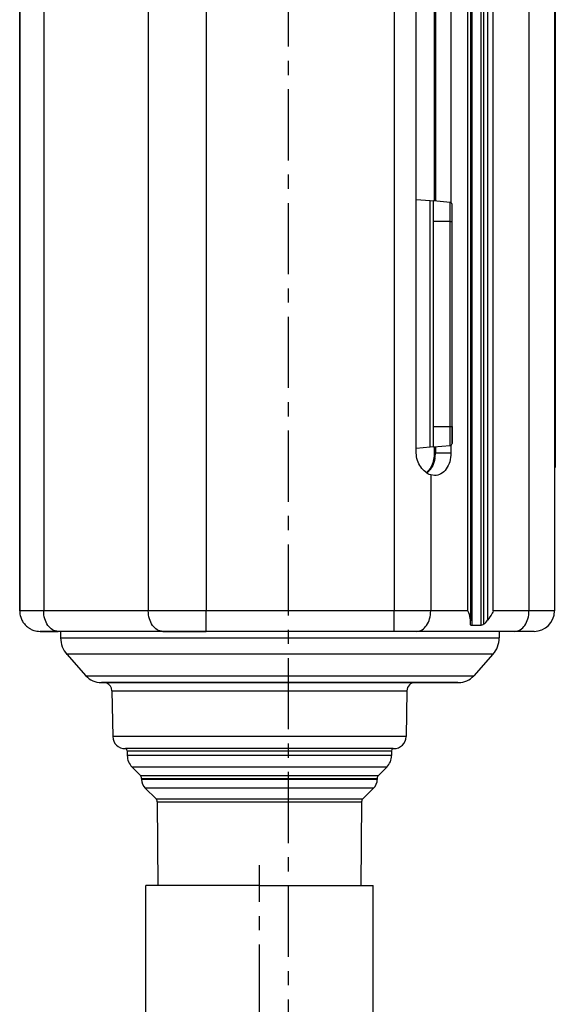
# Model space of a CAD drawing. Units: millimetres. Extents: x 17 to 1398, y -360 to 688.
# Drawn here: x 646 to 777, y 207 to 447 of the extents above; entities that cross this region are included whole.
import ezdxf

# ---------------------------------------------------------------- set-up
doc = ezdxf.new("R2010")
doc.units = ezdxf.units.MM
doc.header["$LTSCALE"] = 46.255
doc.linetypes.add('CENTER', pattern=[0.6, 0.375, -0.075, 0.075, -0.075])
doc.layers.get('0').update_dxf_attribs({"linetype": 'CONTINUOUS'})
for name, color, linetype in [('DS030_001_65_BL2', 7, 'CONTINUOUS'), ('SP980_003_00_BL4', 7, 'CONTINUOUS'), ('SP980_013_00_BL5', 7, 'CONTINUOUS'), ('SP980_024_00_BL1', 7, 'CONTINUOUS'), ('STD_ACHSEN', 7, 'CONTINUOUS')]:
    doc.layers.add(name, color=color, linetype=linetype)

# ---------------------------------------------------------------- blocks, each defined once
blk = doc.blocks.new('TC_9_041_008_SL')
at = {"layer": 'DS030_001_65_BL2', "color": 7, "linetype": 'Continuous'}
for p in [(-5.9, -175), (-6.1, -335)]:
    blk.add_line(p, (-5.9, -335), dxfattribs=at)
at = {"layer": 'SP980_003_00_BL4', "color": 7, "linetype": 'Continuous'}
for p, q in [((-136.6, -133), (-136.6, -370)), ((-136.6, -370), (-136.6, -133)), ((-26.6, -133), (-26.6, -372.42)), ((-6.1, -133), (-6.1, -370)), ((-6.1, -133), (-6.1, -370)), ((-39.83, -331.5), (-39.83, -138)), ((-35.43, -180), (-35.43, -269.97)), ((-31.37, -179.65), (-31.37, -270.35)), ((-35.43, -330), (-35.43, -331.5)), ((-31.37, -329.65), (-31.37, -331.5)), ((-35.35, -337), (-36.3, -336.85)), ((-26.6, -372.84), (-26.6, -372.42)), ((-26.6, -373.24), (-26.6, -372.84)), ((-24.09, -373.57), (-26.29, -373.57)), ((-131.6, -375), (-127.21, -375)), ((-127.21, -375), (-131.6, -375)), ((-101.67, -375), (-127.21, -375)), ((-101.67, -375), (-91.07, -375)), ((-91.07, -375), (-101.67, -375)), ((-45.25, -375), (-91.07, -375)), ((-45.25, -375), (-91.07, -375)), ((-39.74, -375), (-45.25, -375)), ((-39.74, -375), (-45.25, -375)), ((-15.77, -375), (-39.74, -375)), ((-15.77, -375), (-39.74, -375)), ((-11.1, -375), (-15.77, -375)), ((-11.1, -375), (-15.77, -375))]:
    blk.add_line(p, q, dxfattribs=at)
at = {"layer": 'SP980_003_00_BL4', "color": 9, "linetype": 'Continuous'}
for p, q in [((-130.74, -133), (-130.74, -370)), ((-105.21, -133), (-105.21, -370)), ((-91.07, -133), (-91.07, -370)), ((-45.25, -133.01), (-45.25, -370)), ((-27.22, -370), (-27.22, -133)), ((-26.29, -133), (-26.29, -372.42)), ((-24.09, -133), (-24.09, -373.57)), ((-23.4, -133), (-23.4, -373.28)), ((-22.42, -133), (-22.42, -372.28)), ((-21.04, -370), (-21.04, -133)), ((-12.33, -133), (-12.33, -370)), ((-35.15, -180), (-35.15, -270.04)), ((-35.15, -330), (-35.15, -331.5)), ((-35.15, -331.5), (-35.43, -331.5)), ((-31.37, -331.5), (-35.15, -331.5)), ((-36.3, -336.85), (-36.3, -370)), ((-130.74, -370), (-136.6, -370)), ((-105.21, -370), (-130.74, -370)), ((-91.07, -370), (-105.21, -370)), ((-91.07, -375), (-91.07, -370)), ((-45.25, -370), (-91.07, -370)), ((-45.25, -375), (-45.25, -370)), ((-36.3, -370), (-45.25, -370)), ((-27.22, -370), (-36.3, -370)), ((-12.33, -370), (-21.04, -370)), ((-6.1, -370), (-12.33, -370)), ((-26.29, -372.42), (-26.29, -373.24)), ((-26.29, -373.24), (-26.29, -373.57))]:
    blk.add_line(p, q, dxfattribs=at)
blk.add_arc((-42.66, -331.5), 7.5, 350.0875, 0.02, dxfattribs=at)
at = {"layer": 'SP980_003_00_BL4', "color": 7, "linetype": 'Continuous'}
for centre, start, end in [((-131.6, -370), 180, 198), ((-131.6, -370), 180, 198), ((-131.6, -370), 198, 204), ((-131.6, -370), 198, 204), ((-131.6, -370), 204, 216), ((-131.6, -370), 204, 216), ((-11.1, -370), 270, 0), ((-131.6, -370), 216, 223.2), ((-131.6, -370), 216, 223.2), ((-131.6, -370), 223.2, 234), ((-131.6, -370), 223.2, 234), ((-131.6, -370), 234, 241.7143), ((-131.6, -370), 234, 241.7143), ((-131.6, -370), 241.7143, 252), ((-131.6, -370), 241.7143, 252), ((-131.6, -370), 252, 270), ((-131.6, -370), 252, 270)]:
    blk.add_arc(centre, 5, start, end, dxfattribs=at)
blk.add_ellipse((-28.88, -370), major_axis=(7.26, 0), ratio=0.688355, start_param=-0.715256, end_param=-0.473123, dxfattribs=at)
for points, knots in [([(-36.3, -336.85), (-36.77, -336.69), (-37.7, -336.14), (-38.83, -334.92), (-39.63, -333.32), (-39.83, -332.11), (-39.83, -331.5)], [0, 0, 0, 0, 0.218963, 0.466431, 0.729895, 1, 1, 1, 1]), ([(-35.43, -331.5), (-35.43, -331.9), (-35.54, -333.37), (-36.08, -334.85), (-36.76, -335.7)], [0, 0, 0, 0, 0.268256, 1, 1, 1, 1]), ([(-31.37, -331.5), (-31.37, -332.21), (-31.56, -333.59), (-32.4, -335.39), (-33.7, -336.67), (-34.83, -337), (-35.35, -337)], [0, 0, 0, 0, 0.285355, 0.551377, 0.787537, 1, 1, 1, 1]), ([(-36.76, -335.7), (-36.81, -335.75), (-37, -335.98), (-37.2, -336.18), (-37.37, -336.31)], [0, 0, 0, 0, 0.259906, 1, 1, 1, 1]), ([(-26.6, -372.42), (-26.6, -372.22), (-26.67, -371.38), (-26.96, -370.58), (-27.22, -370)], [0, 0, 0, 0, 0.235462, 1, 1, 1, 1]), ([(-21.04, -370), (-21.13, -370.2), (-21.53, -370.99), (-22.01, -371.74), (-22.42, -372.28)], [0, 0, 0, 0, 0.242303, 1, 1, 1, 1]), ([(-26.29, -373.57), (-26.37, -373.57), (-26.57, -373.51), (-26.6, -373.32), (-26.6, -373.24)], [0, 0, 0, 0, 0.508523, 1, 1, 1, 1]), ([(-23.4, -373.28), (-23.45, -373.32), (-23.66, -373.46), (-23.9, -373.57), (-24.09, -373.57)], [0, 0, 0, 0, 0.273018, 1, 1, 1, 1])]:
    blk.add_open_spline(points, degree=3, knots=knots, dxfattribs=at)
at = {"layer": 'SP980_003_00_BL4', "color": 9, "linetype": 'Continuous'}
for points, knots in [([(-35.27, -332.79), (-35.31, -333.05), (-35.53, -334), (-35.95, -334.91), (-36.39, -335.48)], [0, 0, 0, 0, 0.262487, 1, 1, 1, 1]), ([(-36.39, -335.48), (-36.45, -335.56), (-36.72, -335.89), (-37.02, -336.18), (-37.27, -336.36)], [0, 0, 0, 0, 0.258767, 1, 1, 1, 1]), ([(-127.21, -375), (-127.68, -375), (-128.68, -374.7), (-129.83, -373.53), (-130.57, -371.89), (-130.74, -370.64), (-130.74, -370)], [0, 0, 0, 0, 0.209493, 0.444665, 0.711995, 1, 1, 1, 1]), ([(-101.67, -375), (-102.14, -375), (-103.15, -374.7), (-104.3, -373.53), (-105.04, -371.89), (-105.21, -370.64), (-105.21, -370)], [0, 0, 0, 0, 0.209493, 0.444666, 0.711995, 1, 1, 1, 1]), ([(-39.74, -375), (-39.28, -375), (-38.3, -374.69), (-37.18, -373.52), (-36.46, -371.89), (-36.3, -370.64), (-36.3, -370)], [0, 0, 0, 0, 0.206381, 0.440586, 0.70928, 1, 1, 1, 1]), ([(-15.77, -375), (-15.32, -375), (-14.33, -374.69), (-13.21, -373.52), (-12.5, -371.89), (-12.33, -370.64), (-12.33, -370)], [0, 0, 0, 0, 0.206381, 0.440586, 0.70928, 1, 1, 1, 1])]:
    blk.add_open_spline(points, degree=3, knots=knots, dxfattribs=at)
at = {"layer": 'SP980_013_00_BL5', "color": 7, "linetype": 'Continuous'}
for p, q in [((-39.83, -269.63), (-36.45, -269.93)), ((-36.45, -269.93), (-35.6, -270)), ((-35.6, -275), (-35.6, -270)), ((-31.56, -270.35), (-35.6, -270)), ((-31.1, -271.64), (-31.1, -270.85)), ((-31.1, -271.64), (-31.1, -270.85)), ((-31.1, -273.72), (-31.1, -271.64)), ((-31.1, -273.72), (-31.1, -271.64)), ((-31.1, -275), (-31.1, -273.72)), ((-31.1, -275), (-31.1, -273.72)), ((-35.6, -325), (-35.6, -275)), ((-31.1, -325), (-31.1, -275)), ((-31.1, -325), (-31.1, -275)), ((-35.6, -330), (-35.6, -325)), ((-31.1, -325), (-31.1, -326.28)), ((-31.1, -326.28), (-31.1, -325)), ((-31.1, -326.28), (-31.1, -328.36)), ((-31.1, -328.36), (-31.1, -326.28)), ((-31.1, -328.36), (-31.1, -329.15)), ((-31.1, -328.94), (-31.1, -328.36)), ((-31.1, -329.15), (-31.1, -328.94)), ((-36.45, -330.07), (-39.83, -330.37)), ((-35.6, -330), (-36.45, -330.07)), ((-35.6, -330), (-31.56, -329.65)), ((-126.6, -375), (-126.6, -376.61)), ((-19.6, -375), (-19.6, -376.61)), ((-125.08, -380.6), (-120.42, -385.83)), ((-21.12, -380.6), (-25.78, -385.83)), ((-116.69, -387.5), (-115.42, -387.5)), ((-114.81, -387.5), (-116.62, -387.5)), ((-115.42, -387.5), (-110.63, -387.5)), ((-110.63, -387.5), (-114.81, -387.5)), ((-110.63, -387.5), (-79.04, -387.5)), ((-78.48, -387.5), (-110.63, -387.5)), ((-79.04, -387.5), (-78.1, -387.5)), ((-78.1, -387.5), (-78.48, -387.5)), ((-78.1, -387.5), (-53.54, -387.5)), ((-54.04, -387.5), (-78.1, -387.5)), ((-53.54, -387.5), (-54.04, -387.5)), ((-53.54, -387.5), (-45.57, -387.5)), ((-46.91, -387.5), (-53.54, -387.5)), ((-45.57, -387.5), (-46.91, -387.5)), ((-45.57, -387.5), (-40.11, -387.5)), ((-40.74, -387.5), (-45.57, -387.5)), ((-40.11, -387.5), (-40.74, -387.5)), ((-40.11, -387.5), (-29.75, -387.5)), ((-30.05, -387.5), (-40.11, -387.5)), ((-29.65, -387.5), (-30.05, -387.5)), ((-29.75, -387.5), (-29.51, -387.5)), ((-114.09, -389.47), (-113.89, -400.65)), ((-42.11, -389.47), (-42.31, -400.65)), ((-110.26, -403.6), (-110.71, -403.6)), ((-110.35, -404.1), (-110.35, -405.29)), ((-109.29, -403.6), (-110.26, -403.6)), ((-78.1, -403.6), (-109.29, -403.6)), ((-46.91, -403.6), (-78.1, -403.6)), ((-45.85, -403.6), (-46.91, -403.6)), ((-45.49, -403.6), (-45.85, -403.6)), ((-45.85, -404.1), (-45.85, -405.29)), ((-109.18, -408.12), (-107.14, -410.16)), ((-47.02, -408.12), (-49.06, -410.16)), ((-106.85, -410.86), (-106.85, -411.12)), ((-49.35, -410.86), (-49.35, -411.12)), ((-105.95, -413.26), (-103.33, -415.84)), ((-50.25, -413.26), (-52.87, -415.84)), ((-103.03, -416.54), (-102.85, -437)), ((-53.17, -416.54), (-53.35, -437))]:
    blk.add_line(p, q, dxfattribs=at)
at = {"layer": 'SP980_013_00_BL5', "color": 9, "linetype": 'Continuous'}
for p, q in [((-36.45, -330.07), (-36.45, -269.93)), ((-31.56, -271.24), (-31.56, -270.35)), ((-31.56, -275), (-31.56, -271.24)), ((-31.56, -275), (-35.6, -275)), ((-31.56, -325), (-31.56, -275)), ((-31.56, -275), (-31.1, -275)), ((-35.6, -325), (-31.56, -325)), ((-31.56, -328.76), (-31.56, -325)), ((-31.56, -325), (-31.1, -325)), ((-31.56, -329.65), (-31.56, -328.76)), ((-126.6, -376.61), (-73.1, -376.61)), ((-73.1, -376.61), (-19.6, -376.61)), ((-21.12, -380.6), (-125.08, -380.6)), ((-120.42, -385.83), (-25.78, -385.83)), ((-114.09, -389.47), (-78.1, -389.47)), ((-78.1, -389.47), (-42.11, -389.47)), ((-109.91, -400.65), (-113.89, -400.65)), ((-109.35, -400.65), (-109.91, -400.65)), ((-78.1, -400.65), (-109.35, -400.65)), ((-46.85, -400.65), (-78.1, -400.65)), ((-46.29, -400.65), (-46.85, -400.65)), ((-42.31, -400.65), (-46.29, -400.65)), ((-110.35, -404.1), (-109.74, -404.1)), ((-78.1, -405.29), (-110.35, -405.29)), ((-109.74, -404.1), (-78.1, -404.1)), ((-78.1, -404.1), (-46.48, -404.1)), ((-45.85, -405.29), (-78.1, -405.29)), ((-46.48, -404.1), (-45.85, -404.1)), ((-78.1, -408.12), (-109.18, -408.12)), ((-47.02, -408.12), (-78.1, -408.12)), ((-107.14, -410.16), (-78.1, -410.16)), ((-78.1, -410.16), (-49.06, -410.16)), ((-106.85, -410.86), (-106.58, -410.86)), ((-106.69, -411.12), (-106.85, -411.12)), ((-78.1, -411.12), (-106.69, -411.12)), ((-106.58, -410.86), (-78.1, -410.86)), ((-78.1, -410.86), (-50.41, -410.86)), ((-49.5, -411.12), (-78.1, -411.12)), ((-50.41, -410.86), (-49.35, -410.86)), ((-49.35, -411.12), (-49.5, -411.12)), ((-78.1, -413.26), (-105.95, -413.26)), ((-50.25, -413.26), (-78.1, -413.26)), ((-103.33, -415.84), (-78.1, -415.84)), ((-103.03, -416.54), (-78.1, -416.54)), ((-78.1, -415.84), (-52.87, -415.84)), ((-78.1, -416.54), (-53.17, -416.54))]:
    blk.add_line(p, q, dxfattribs=at)
at = {"layer": 'SP980_013_00_BL5', "color": 7, "linetype": 'Continuous'}
for centre, radius, start, end in [((-31.6, -270.85), 0.5, 0, 85), ((-31.6, -329.15), 0.5, 275, 0), ((-120.6, -376.61), 6, 180, 221.7), ((-25.6, -376.61), 6, 318.3, 0), ((-116.69, -382.5), 5, 221.7, 270.0001), ((-29.51, -382.5), 5, 269.9999, 318.3), ((-116.09, -389.5), 2, 67.7507, 90), ((-116.09, -389.5), 2, 1, 67.7507), ((-40.11, -389.5), 2, 90, 179), ((-110.89, -400.6), 3, 181, 270.6769), ((-45.31, -400.6), 3, 269.3231, 359), ((-110.85, -404.1), 0.5, 60.4512, 90.6769), ((-110.85, -404.1), 0.5, 0, 60.4512), ((-106.35, -405.29), 4, 180, 225.0071), ((-49.85, -405.29), 4, 314.9929, 0), ((-45.35, -404.1), 0.5, 119.5488, 180), ((-45.35, -404.1), 0.5, 89.3231, 119.5488), ((-107.85, -410.86), 1, 22.5042, 45.0064), ((-107.85, -410.86), 1, 0, 22.5042), ((-48.35, -410.86), 1, 157.4958, 180), ((-48.35, -410.86), 1, 134.9936, 157.4958), ((-103.85, -411.12), 3, 180, 225.5), ((-52.35, -411.12), 3, 314.5, 0), ((-104.03, -416.55), 1, 0.5, 45.4993), ((-52.17, -416.55), 1, 134.5007, 179.5)]:
    blk.add_arc(centre, radius, start, end, dxfattribs=at)
at = {"layer": 'SP980_024_00_BL1', "color": 7, "linetype": 'CENTER'}
blk.add_line((-78.1, -774), (-78.1, -432), dxfattribs=at)
at = {"layer": 'SP980_024_00_BL1', "color": 7, "linetype": 'Continuous'}
for p, q in [((-105, -437), (-105.85, -437)), ((-105.85, -623.74), (-105.85, -437)), ((-78.1, -437), (-105, -437)), ((-78.1, -437), (-51.2, -437)), ((-51.2, -437), (-50.35, -437)), ((-50.35, -623.74), (-50.35, -437))]:
    blk.add_line(p, q, dxfattribs=at)
at = {"layer": 'STD_ACHSEN', "color": 7, "linetype": 'CENTER'}
blk.add_line((-71.1, 7), (-71.1, -774), dxfattribs=at)

msp = doc.modelspace()

# ---------------------------------------------------------------- block references
msp.add_blockref('TC_9_041_008_SL', (783, 672.58))

doc.saveas('drawing.dxf')
